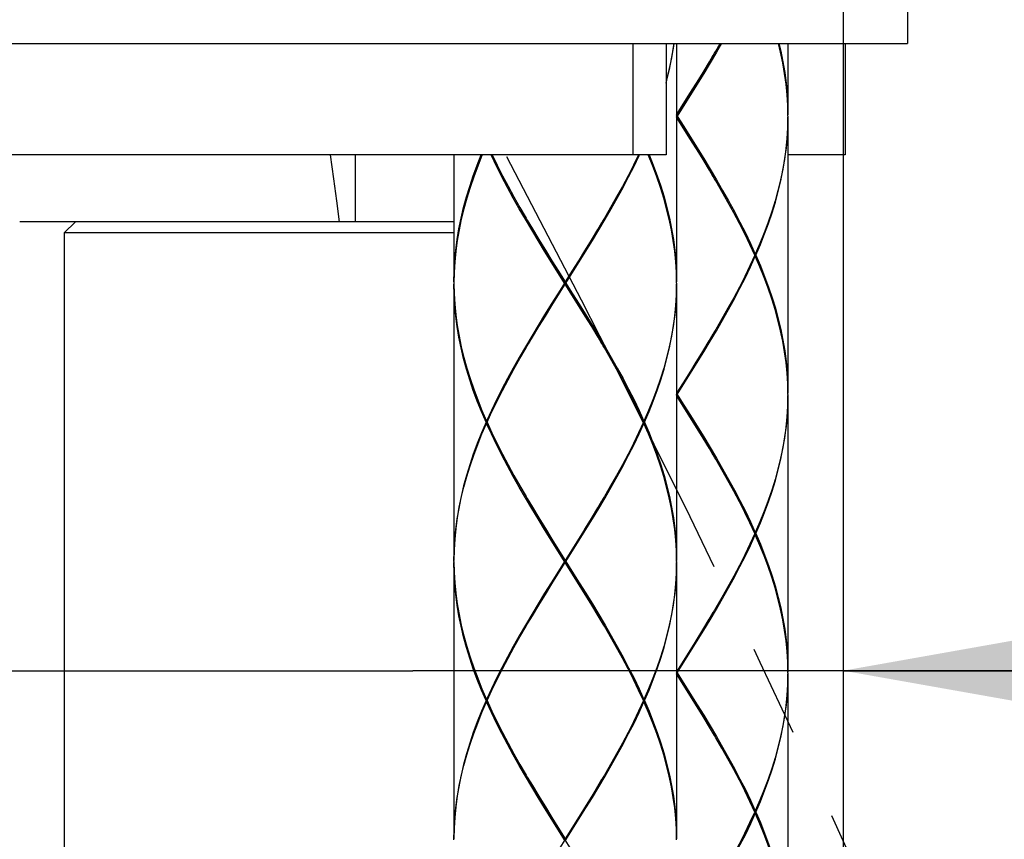
# Model space of a CAD drawing. Extents: x 0 to 50, y 0 to 40.
# Drawn here: x 10.8 to 13, y 19.3 to 21.1 of the extents above; entities that cross this region are included whole.
import ezdxf

# ---------------------------------------------------------------- set-up
doc = ezdxf.new("R2010")
doc.units = 0
doc.header["$LTSCALE"] = 2.75
doc.linetypes.add('CENTER', pattern=[0.6, 0.375, -0.075, 0.075, -0.075])
doc.layers.get('0').update_dxf_attribs({"linetype": 'CONTINUOUS'})
doc.layers.add('DEFAULT_1', color=7, linetype='CENTER')
doc.styles.get("Standard").update_dxf_attribs({"font": 'arial.ttf'})
doc.dimstyles.new('DIMSTYLE_1', dxfattribs={"dimtxt": 1.1, "dimasz": 1.1, "dimexe": 0.18, "dimexo": 0.0625, "dimgap": 0.09, "dimtad": 1, "dimlfac": 20, "dimtxsty": 'STANDARD', "dimcen": 0.09, "dimazin": 3, "dimtp": 0.3, "dimtm": 0.3, "dimtfac": 1, "dimtofl": 0, "dimtmove": 0, "dimatfit": 3, "dimtolj": 1})
doc.dimstyles.new('DIMSTYLE_4', dxfattribs={"dimtxt": 1.1, "dimasz": 1.1, "dimexe": 0.18, "dimexo": 0.0625, "dimgap": 0.09, "dimtad": 1, "dimlfac": 20, "dimtxsty": 'STANDARD', "dimcen": 0.09, "dimazin": 3, "dimtp": 0.8, "dimtm": 0.8, "dimtfac": 1, "dimtofl": 0, "dimtmove": 0, "dimatfit": 3, "dimtolj": 1})

# ---------------------------------------------------------------- blocks, each defined once
blk = doc.blocks.new('*D0')
at = {"color": 2, "linetype": 'CONTINUOUS'}
for p, q in [((10.7005, 21.46), (10.7005, 18.6321)), ((12.6327, 21.46), (12.6327, 18.6321)), ((10.7005, 19.6321), (10.4505, 19.6321)), ((10.4505, 19.6321), (11.6666, 19.6321)), ((18.2354, 19.6321), (11.6666, 19.6321)), ((12.6327, 19.6321), (18.2354, 19.6321))]:
    blk.add_line(p, q, dxfattribs=at)
for points in [[(9.6005, 19.4371), (10.7005, 19.6321), (9.6005, 19.8271)], [(13.7327, 19.8271), (12.6327, 19.6321), (13.7327, 19.4371)]]:
    blk.add_solid(points, dxfattribs=at)
blk.add_text('%%c33.5', height=1.1, dxfattribs=at).set_placement((13.7795, 19.9071))
blk = doc.blocks.new('*D5')
at = {"color": 2, "linetype": 'CONTINUOUS'}
for p, q in [((9.9461, 23.04), (2.4418, 23.04)), ((3.4418, 23.04), (3.4418, 13.1336)), ((3.4418, 3.2271), (3.4418, 13.1336)), ((11.2911, 3.2271), (2.4418, 3.2271))]:
    blk.add_line(p, q, dxfattribs=at)
for points in [[(3.6368, 21.94), (3.4418, 23.04), (3.2468, 21.94)], [(3.2468, 4.3271), (3.4418, 3.2271), (3.6368, 4.3271)]]:
    blk.add_solid(points, dxfattribs=at)
blk.add_text('499', height=1.1, rotation=90, dxfattribs=at).set_placement((3.1668, 11.1901))

msp = doc.modelspace()

# ---------------------------------------------------------------- linework, layer by layer
at = {"color": 7, "linetype": 'CONTINUOUS'}
for p, q in [((12.77696, 21.40007), (12.77696, 21.04001)), ((10.42696, 21.04001), (12.77696, 21.04001)), ((12.2351, 21.04001), (12.2351, 20.79001)), ((12.25858, 21.04001), (12.25858, 20.50481)), ((12.50858, 21.04001), (12.50858, 20.87981)), ((12.63677, 21.04001), (12.63677, 20.79001)), ((12.25858, 20.87731), (12.26015, 20.87731)), ((12.50858, 20.87731), (12.50852, 20.87484)), ((12.50858, 20.87481), (12.50858, 20.25481)), ((12.2351, 20.79001), (10.42696, 20.79001)), ((11.5369, 20.79001), (11.5369, 20.64001)), ((11.75858, 20.79001), (11.75858, 20.50481)), ((12.63677, 20.79001), (12.50858, 20.79001)), ((11.75858, 20.64001), (10.78358, 20.64001)), ((10.90858, 20.64001), (10.88358, 20.61501)), ((10.88358, 20.61501), (10.88358, 17.39001)), ((11.75858, 20.61501), (10.88358, 20.61501)), ((12.43424, 20.56481), (12.42327, 20.58866)), ((12.43424, 20.56481), (12.42327, 20.54096)), ((12.43536, 20.56731), (12.43371, 20.56596)), ((12.43536, 20.56231), (12.43371, 20.56365)), ((12.43424, 20.56481), (12.43647, 20.56481)), ((11.75858, 20.49981), (11.75858, 19.87981)), ((11.75859, 20.50231), (11.75913, 20.47845)), ((12.00701, 20.50231), (12.01015, 20.50231)), ((12.00858, 20.49981), (12.00858, 20.50481)), ((12.25858, 20.50231), (12.25852, 20.49984)), ((12.25858, 20.49981), (12.25858, 19.87981)), ((12.25858, 20.25231), (12.26015, 20.25231)), ((12.50858, 20.25231), (12.50852, 20.24984)), ((12.50858, 20.24981), (12.50858, 19.62981)), ((12.18424, 20.18981), (12.17328, 20.21365)), ((11.83292, 20.18981), (11.8307, 20.18981)), ((11.83181, 20.19231), (11.83345, 20.19096)), ((11.83181, 20.18731), (11.83345, 20.18865)), ((12.18424, 20.18981), (12.17327, 20.16596)), ((12.18536, 20.19231), (12.18371, 20.19096)), ((12.18536, 20.18731), (12.18371, 20.18865)), ((12.18424, 20.18981), (12.18647, 20.18981)), ((12.43424, 19.93981), (12.42327, 19.96366)), ((12.43536, 19.94231), (12.43371, 19.94096)), ((12.43424, 19.93981), (12.42327, 19.91596)), ((12.43536, 19.93731), (12.43371, 19.93865)), ((12.43424, 19.93981), (12.43647, 19.93981)), ((11.75859, 19.87731), (11.75913, 19.85346)), ((12.00701, 19.87731), (12.01015, 19.87731)), ((12.00858, 19.87481), (12.00858, 19.87981)), ((12.25858, 19.87731), (12.25852, 19.87484)), ((11.75858, 19.87481), (11.75858, 19.25481)), ((12.25858, 19.87481), (12.25858, 19.25481)), ((12.25858, 19.62731), (12.26015, 19.62731)), ((12.50858, 19.62731), (12.50852, 19.62484)), ((12.50858, 19.62481), (12.50858, 19.00481)), ((12.18424, 19.56481), (12.17328, 19.58865)), ((11.83181, 19.56731), (11.83345, 19.56596)), ((12.18536, 19.56731), (12.18371, 19.56596)), ((11.83292, 19.56481), (11.8307, 19.56481)), ((11.83181, 19.56231), (11.83345, 19.56365)), ((12.18424, 19.56481), (12.17327, 19.54096)), ((12.18536, 19.56231), (12.18371, 19.56365)), ((12.18424, 19.56481), (12.18647, 19.56481)), ((12.43424, 19.31481), (12.42327, 19.33866)), ((12.42327, 19.29096), (12.43424, 19.31481)), ((12.43536, 19.31731), (12.43371, 19.31596)), ((12.43536, 19.31231), (12.43371, 19.31365)), ((12.43424, 19.31481), (12.43647, 19.31481)), ((12.00858, 19.24981), (12.00858, 19.25481))]:
    msp.add_line(p, q, dxfattribs=at)
at = {"color": 9, "linetype": 'CONTINUOUS'}
msp.add_line((12.16118, 20.79001), (12.16118, 21.04001), dxfattribs=at)
at = {"color": 7, "linetype": 'CONTINUOUS'}
for points in [[(12.25214, 21.04001), (12.25105, 21.03192), (12.24697, 21.00807), (12.24203, 20.98423), (12.23626, 20.96038), (12.2351, 20.95618)], [(12.2351, 20.95126), (12.2369, 20.95788), (12.24259, 20.98173), (12.24744, 21.00558), (12.25143, 21.02942), (12.25282, 21.04001)], [(12.3594, 21.04001), (12.34803, 21.02039), (12.33388, 20.99654), (12.31947, 20.9727), (12.30484, 20.94886), (12.29005, 20.92502), (12.27513, 20.90116), (12.26015, 20.87731)], [(12.34384, 21.01827), (12.34656, 21.02289), (12.35651, 21.04001)], [(12.50858, 20.87731), (12.50803, 20.90115), (12.5066, 20.92499), (12.50427, 20.94884), (12.50105, 20.97269), (12.49697, 20.99653), (12.49203, 21.02038), (12.48728, 21.04001)], [(12.48851, 21.04001), (12.49259, 21.02288), (12.49744, 20.99903), (12.50143, 20.97519), (12.50455, 20.95134), (12.50679, 20.92749), (12.50813, 20.90365), (12.50858, 20.87981)], [(12.25858, 20.87981), (12.27356, 20.90366), (12.28849, 20.92751), (12.3033, 20.95136), (12.31795, 20.9752), (12.33238, 20.99904), (12.34384, 21.01827)], [(12.25858, 20.87731), (12.27342, 20.90134), (12.28819, 20.92538), (12.30286, 20.94942), (12.31737, 20.97346), (12.33167, 20.9975), (12.34107, 21.01356)], [(12.34107, 20.74106), (12.33167, 20.75711), (12.31737, 20.78115), (12.30286, 20.80519), (12.28819, 20.82923), (12.27342, 20.85327), (12.25858, 20.87731)], [(12.34384, 20.73634), (12.33238, 20.75558), (12.31794, 20.77943), (12.30328, 20.80328), (12.28847, 20.82712), (12.27355, 20.85097), (12.25858, 20.87481)], [(12.26015, 20.87731), (12.27512, 20.85347), (12.29003, 20.82962), (12.30483, 20.80578), (12.31946, 20.78193), (12.33388, 20.75808), (12.34802, 20.73424), (12.36184, 20.7104), (12.3753, 20.68654), (12.38833, 20.66268), (12.4009, 20.63884), (12.41295, 20.615), (12.42445, 20.59115), (12.43536, 20.56731)], [(12.50852, 20.87484), (12.50803, 20.85346), (12.5066, 20.82961), (12.50427, 20.80577), (12.50105, 20.78192), (12.49697, 20.75807), (12.49203, 20.73423), (12.48626, 20.71038), (12.47966, 20.68654), (12.47228, 20.66269), (12.46412, 20.63884), (12.45523, 20.615), (12.44563, 20.59115), (12.43536, 20.56731)], [(12.43647, 20.56481), (12.44667, 20.58865), (12.45619, 20.6125), (12.46501, 20.63634), (12.47309, 20.66019), (12.48039, 20.68404), (12.4869, 20.70788), (12.49259, 20.73173), (12.49744, 20.75558), (12.50143, 20.77942), (12.50455, 20.80327), (12.50679, 20.82711), (12.50813, 20.85096), (12.50858, 20.87481)], [(11.48089, 20.79001), (11.48801, 20.73649), (11.49469, 20.6866), (11.50096, 20.64001)], [(11.75858, 20.50481), (11.75903, 20.52865), (11.76038, 20.55249), (11.76261, 20.57634), (11.76573, 20.60018), (11.76972, 20.62403), (11.77457, 20.64788), (11.78026, 20.67172), (11.78677, 20.69557), (11.79408, 20.71942), (11.80215, 20.74328), (11.81097, 20.76712), (11.82011, 20.79001)], [(11.8222, 20.79001), (11.82153, 20.78846), (11.81194, 20.76462), (11.80304, 20.74078), (11.79489, 20.71692), (11.7875, 20.69307), (11.7809, 20.66922), (11.77513, 20.64538), (11.77019, 20.62153), (11.76611, 20.59768), (11.7629, 20.57384), (11.76057, 20.54999), (11.75913, 20.52615), (11.75859, 20.50231)], [(12.00701, 20.50231), (11.99204, 20.52615), (11.97713, 20.54999), (11.96233, 20.57384), (11.94769, 20.5977), (11.93327, 20.62155), (11.91913, 20.6454), (11.90531, 20.66924), (11.89186, 20.69309), (11.87883, 20.71693), (11.86626, 20.74078), (11.85421, 20.76462), (11.84271, 20.78846), (11.842, 20.79001)], [(11.84435, 20.79001), (11.85545, 20.76712), (11.86756, 20.74328), (11.88017, 20.71943), (11.89325, 20.69559), (11.90675, 20.67174), (11.9206, 20.6479), (11.92333, 20.64327)], [(12.01015, 20.50231), (12.02512, 20.52615), (12.04004, 20.55), (12.05483, 20.57384), (12.06947, 20.59769), (12.08388, 20.62154), (12.09802, 20.64538), (12.11185, 20.66923), (12.1253, 20.69308), (12.13833, 20.71692), (12.1509, 20.74077), (12.16295, 20.76461), (12.17445, 20.78846), (12.17516, 20.79001)], [(12.17281, 20.79001), (12.16171, 20.76711), (12.1496, 20.74327), (12.13698, 20.71942), (12.12391, 20.69557), (12.11041, 20.67173), (12.09655, 20.64788), (12.09384, 20.64327)], [(12.25858, 20.50231), (12.25803, 20.52615), (12.2566, 20.54999), (12.25427, 20.57383), (12.25106, 20.59768), (12.24697, 20.62153), (12.24203, 20.64538), (12.23626, 20.66923), (12.22966, 20.69308), (12.22227, 20.71694), (12.21412, 20.74078), (12.20523, 20.76462), (12.19563, 20.78846), (12.19496, 20.79001)], [(12.19705, 20.79001), (12.20619, 20.76712), (12.21501, 20.74328), (12.22308, 20.71944), (12.23039, 20.69558), (12.2369, 20.67173), (12.24259, 20.64788), (12.24744, 20.62403), (12.25143, 20.60018), (12.25455, 20.57633), (12.25679, 20.55249), (12.25813, 20.52865), (12.25858, 20.50481)], [(12.42327, 20.58866), (12.41171, 20.6125), (12.3996, 20.63634), (12.38699, 20.66019), (12.3739, 20.68404), (12.36041, 20.7079), (12.34655, 20.73174), (12.34384, 20.73634)], [(11.92333, 20.64327), (11.93477, 20.62405), (11.94922, 20.6002), (11.96388, 20.57634), (11.97869, 20.55249), (11.99361, 20.52865), (12.00858, 20.50481)], [(12.02342, 20.47827), (11.99375, 20.52634), (11.97897, 20.55038), (11.9643, 20.57442), (11.94979, 20.59846), (11.93549, 20.6225), (11.92609, 20.63856)], [(12.09384, 20.64327), (12.08238, 20.62404), (12.06794, 20.60019), (12.05329, 20.57634), (12.03848, 20.5525), (12.02356, 20.52865), (12.00858, 20.50481)], [(12.02342, 20.52634), (12.03819, 20.55038), (12.05286, 20.57442), (12.06737, 20.59846), (12.08167, 20.6225), (12.09107, 20.63856)], [(12.26015, 20.25231), (12.27512, 20.27615), (12.29004, 20.3), (12.30483, 20.32384), (12.31947, 20.34769), (12.33388, 20.37154), (12.34802, 20.39538), (12.36185, 20.41923), (12.3753, 20.44308), (12.38833, 20.46692), (12.4009, 20.49077), (12.41295, 20.51461), (12.42445, 20.53846), (12.43536, 20.56231)], [(12.50858, 20.25231), (12.50803, 20.27615), (12.5066, 20.29999), (12.50427, 20.32384), (12.50105, 20.34769), (12.49697, 20.37154), (12.49204, 20.39538), (12.48626, 20.41923), (12.47966, 20.44309), (12.47227, 20.46694), (12.46412, 20.49078), (12.45523, 20.51462), (12.44563, 20.53846), (12.43536, 20.56231)], [(12.43647, 20.56481), (12.44667, 20.54096), (12.45619, 20.51712), (12.46501, 20.49328), (12.47308, 20.46944), (12.48039, 20.44559), (12.4869, 20.42173), (12.49259, 20.39788), (12.49744, 20.37404), (12.50143, 20.35019), (12.50455, 20.32634), (12.50679, 20.30249), (12.50813, 20.27865), (12.50858, 20.25481)], [(12.42327, 20.54096), (12.41171, 20.51711), (12.3996, 20.49327), (12.38698, 20.46942), (12.37391, 20.44557), (12.36041, 20.42173), (12.34655, 20.39788), (12.34384, 20.39327)], [(11.92609, 20.36606), (11.93549, 20.38211), (11.94979, 20.40615), (11.9643, 20.43019), (11.97897, 20.45423), (11.99375, 20.47827), (12.02342, 20.52634)], [(11.8307, 20.18981), (11.82049, 20.21366), (11.81096, 20.23751), (11.80215, 20.26136), (11.79407, 20.2852), (11.78677, 20.30904), (11.78026, 20.33289), (11.77457, 20.35674), (11.76972, 20.38058), (11.76573, 20.40442), (11.76261, 20.42826), (11.76038, 20.4521), (11.75903, 20.47595), (11.75858, 20.49981)], [(12.00701, 20.50231), (11.99204, 20.47846), (11.97713, 20.45461), (11.96233, 20.43077), (11.9477, 20.40692), (11.93328, 20.38307), (11.91914, 20.35923), (11.90532, 20.33538), (11.89187, 20.31154), (11.87883, 20.28769), (11.86627, 20.26384), (11.85421, 20.24), (11.84271, 20.21615), (11.83181, 20.19231)], [(11.92333, 20.36134), (11.93478, 20.38058), (11.94922, 20.40442), (11.96387, 20.42827), (11.97869, 20.45211), (11.99361, 20.47596), (12.00858, 20.49981)], [(12.09384, 20.36134), (12.08237, 20.38059), (12.06794, 20.40443), (12.05329, 20.42827), (12.03848, 20.45211), (12.02356, 20.47596), (12.00858, 20.49981)], [(12.01015, 20.50231), (12.02512, 20.47846), (12.04003, 20.45462), (12.05483, 20.43077), (12.06946, 20.40693), (12.08387, 20.38309), (12.09801, 20.35925), (12.11184, 20.3354), (12.12529, 20.31154), (12.13833, 20.2877), (12.15089, 20.26385), (12.16295, 20.24), (12.17446, 20.21615), (12.18536, 20.19231)], [(12.25852, 20.49984), (12.25803, 20.47846), (12.2566, 20.45461), (12.25427, 20.43077), (12.25105, 20.40692), (12.24697, 20.38307), (12.24203, 20.35923), (12.23626, 20.33538), (12.22966, 20.31154), (12.22228, 20.28769), (12.21412, 20.26384), (12.20523, 20.24), (12.19563, 20.21615), (12.18536, 20.19231)], [(12.18647, 20.18981), (12.19667, 20.21365), (12.20619, 20.2375), (12.21501, 20.26134), (12.22309, 20.28519), (12.23039, 20.30904), (12.2369, 20.33288), (12.24259, 20.35673), (12.24744, 20.38058), (12.25143, 20.40442), (12.25455, 20.42827), (12.25679, 20.45211), (12.25813, 20.47596), (12.25858, 20.49981)], [(11.75913, 20.47845), (11.76057, 20.4546), (11.7629, 20.43076), (11.76611, 20.40692), (11.77019, 20.38308), (11.77513, 20.35924), (11.7809, 20.33539), (11.7875, 20.31154), (11.79488, 20.2877), (11.80304, 20.26386), (11.81193, 20.24001), (11.82153, 20.21616), (11.83181, 20.19231)], [(12.09107, 20.36606), (12.08167, 20.38211), (12.06737, 20.40615), (12.05286, 20.43019), (12.03819, 20.45423), (12.02342, 20.47827)], [(12.34384, 20.39327), (12.33238, 20.37404), (12.31794, 20.35019), (12.30329, 20.32634), (12.28848, 20.3025), (12.27356, 20.27865), (12.25858, 20.25481)], [(12.25858, 20.25231), (12.27342, 20.27634), (12.28819, 20.30038), (12.30286, 20.32442), (12.31737, 20.34846), (12.33167, 20.3725), (12.34107, 20.38856)], [(11.83292, 20.18981), (11.84389, 20.21365), (11.85545, 20.2375), (11.86756, 20.26134), (11.88018, 20.28519), (11.89326, 20.30904), (11.90675, 20.33288), (11.92061, 20.35673), (11.92333, 20.36134)], [(12.17328, 20.21365), (12.16171, 20.2375), (12.1496, 20.26135), (12.13698, 20.2852), (12.1239, 20.30904), (12.1104, 20.3329), (12.09654, 20.35675), (12.09384, 20.36134)], [(12.34107, 20.11606), (12.33167, 20.13211), (12.31737, 20.15615), (12.30286, 20.18019), (12.28819, 20.20423), (12.27342, 20.22827), (12.25858, 20.25231)], [(12.26015, 20.25231), (12.27512, 20.22846), (12.29004, 20.20461), (12.30484, 20.18076), (12.31946, 20.15692), (12.33387, 20.13308), (12.34801, 20.10925), (12.36183, 20.0854), (12.37529, 20.06156), (12.38832, 20.0377), (12.40089, 20.01386), (12.41294, 19.99001), (12.42445, 19.96616), (12.43536, 19.94231)], [(12.34384, 20.11134), (12.33238, 20.13058), (12.31794, 20.15442), (12.30329, 20.17827), (12.28848, 20.20211), (12.27356, 20.22596), (12.25858, 20.24981)], [(12.50852, 20.24984), (12.50803, 20.22846), (12.5066, 20.20461), (12.50427, 20.18077), (12.50105, 20.15692), (12.49697, 20.13307), (12.49203, 20.10923), (12.48626, 20.08538), (12.47966, 20.06154), (12.47228, 20.03769), (12.46412, 20.01384), (12.45523, 19.99), (12.44563, 19.96615), (12.43536, 19.94231)], [(12.43647, 19.93981), (12.44667, 19.96365), (12.45619, 19.9875), (12.46501, 20.01134), (12.47309, 20.03519), (12.48039, 20.05904), (12.4869, 20.08288), (12.49259, 20.10673), (12.49744, 20.13058), (12.50143, 20.15442), (12.50455, 20.17827), (12.50679, 20.20211), (12.50813, 20.22596), (12.50858, 20.24981)], [(11.8307, 20.18981), (11.8205, 20.16596), (11.81097, 20.14211), (11.80215, 20.11827), (11.79408, 20.09442), (11.78677, 20.07057), (11.78026, 20.04673), (11.77457, 20.02288), (11.76972, 19.99904), (11.76573, 19.97519), (11.76261, 19.95134), (11.76038, 19.9275), (11.75903, 19.90365), (11.75858, 19.87981)], [(11.75859, 19.87731), (11.75913, 19.90115), (11.76057, 19.925), (11.7629, 19.94884), (11.76611, 19.97269), (11.77019, 19.99654), (11.77513, 20.02038), (11.78091, 20.04423), (11.7875, 20.06808), (11.79489, 20.09192), (11.80304, 20.11577), (11.81194, 20.13961), (11.82153, 20.16346), (11.83181, 20.18731)], [(12.00701, 19.87731), (11.99204, 19.90116), (11.97713, 19.925), (11.96233, 19.94885), (11.94769, 19.97271), (11.93327, 19.99656), (11.91913, 20.0204), (11.90531, 20.04424), (11.89186, 20.06809), (11.87883, 20.09193), (11.86626, 20.11577), (11.85421, 20.13962), (11.84271, 20.16347), (11.83181, 20.18731)], [(11.83292, 20.18981), (11.84389, 20.16597), (11.85545, 20.14212), (11.86756, 20.11827), (11.88018, 20.09443), (11.89325, 20.07059), (11.90674, 20.04674), (11.9206, 20.0229), (11.92333, 20.01827)], [(12.01015, 19.87731), (12.02512, 19.90115), (12.04004, 19.925), (12.05483, 19.94884), (12.06947, 19.97269), (12.08388, 19.99654), (12.09802, 20.02038), (12.11185, 20.04423), (12.1253, 20.06808), (12.13833, 20.09192), (12.1509, 20.11577), (12.16295, 20.13961), (12.17445, 20.16346), (12.18536, 20.18731)], [(12.25858, 19.87731), (12.25803, 19.90115), (12.2566, 19.92499), (12.25427, 19.94884), (12.25106, 19.97269), (12.24697, 19.99653), (12.24204, 20.02038), (12.23626, 20.04422), (12.22967, 20.06806), (12.22228, 20.0919), (12.21412, 20.11576), (12.20523, 20.13961), (12.19563, 20.16346), (12.18536, 20.18731)], [(12.18647, 20.18981), (12.19667, 20.16596), (12.20619, 20.14211), (12.21501, 20.11826), (12.22309, 20.0944), (12.2304, 20.07056), (12.23691, 20.04672), (12.24259, 20.02288), (12.24744, 19.99903), (12.25143, 19.97519), (12.25455, 19.95134), (12.25679, 19.92749), (12.25813, 19.90365), (12.25858, 19.87981)], [(12.17327, 20.16596), (12.16171, 20.14211), (12.1496, 20.11827), (12.13698, 20.09442), (12.12391, 20.07057), (12.11041, 20.04673), (12.09655, 20.02288), (12.09384, 20.01827)], [(12.42327, 19.96366), (12.41171, 19.98751), (12.3996, 20.01136), (12.38698, 20.0352), (12.3739, 20.05906), (12.3604, 20.0829), (12.34655, 20.10674), (12.34384, 20.11134)], [(11.92333, 20.01827), (11.93477, 19.99906), (11.94921, 19.9752), (11.96387, 19.95135), (11.97869, 19.9275), (11.9936, 19.90366), (12.00858, 19.87981)], [(12.02342, 19.85327), (11.99375, 19.90134), (11.97897, 19.92538), (11.9643, 19.94942), (11.94979, 19.97346), (11.93549, 19.9975), (11.92609, 20.01356)], [(12.09384, 20.01827), (12.08238, 19.99904), (12.06794, 19.97519), (12.05329, 19.95134), (12.03848, 19.9275), (12.02356, 19.90365), (12.00858, 19.87981)], [(12.02342, 19.90134), (12.03819, 19.92538), (12.05286, 19.94942), (12.06737, 19.97346), (12.08167, 19.9975), (12.09107, 20.01356)], [(12.26015, 19.62731), (12.27512, 19.65115), (12.29004, 19.675), (12.30483, 19.69884), (12.31947, 19.72269), (12.33388, 19.74654), (12.34802, 19.77038), (12.36185, 19.79423), (12.3753, 19.81808), (12.38833, 19.84192), (12.4009, 19.86577), (12.41295, 19.88961), (12.42445, 19.91346), (12.43536, 19.93731)], [(12.50858, 19.62731), (12.50803, 19.65115), (12.5066, 19.67499), (12.50427, 19.69885), (12.50105, 19.72271), (12.49697, 19.74655), (12.49203, 19.77039), (12.48626, 19.79424), (12.47966, 19.81809), (12.47227, 19.84193), (12.46412, 19.86578), (12.45523, 19.88962), (12.44563, 19.91346), (12.43536, 19.93731)], [(12.43647, 19.93981), (12.44667, 19.91596), (12.45619, 19.89212), (12.46501, 19.86828), (12.47308, 19.84443), (12.48039, 19.82059), (12.4869, 19.79674), (12.49259, 19.77289), (12.49744, 19.74905), (12.50143, 19.7252), (12.50455, 19.70135), (12.50679, 19.67749), (12.50813, 19.65365), (12.50858, 19.62981)], [(11.92609, 19.74106), (11.93549, 19.75711), (11.94979, 19.78115), (11.9643, 19.80519), (11.97897, 19.82923), (11.99375, 19.85327), (12.02342, 19.90134)], [(12.42327, 19.91596), (12.41171, 19.89211), (12.3996, 19.86827), (12.38698, 19.84442), (12.37391, 19.82057), (12.36041, 19.79673), (12.34655, 19.77288), (12.34384, 19.76827)], [(12.00701, 19.87731), (11.99204, 19.85346), (11.97713, 19.82961), (11.96233, 19.80577), (11.9477, 19.78192), (11.93328, 19.75807), (11.91914, 19.73423), (11.90532, 19.71038), (11.89187, 19.68654), (11.87883, 19.66269), (11.86627, 19.63884), (11.85421, 19.615), (11.84271, 19.59115), (11.83181, 19.56731)], [(12.01015, 19.87731), (12.02513, 19.85346), (12.04003, 19.82961), (12.05483, 19.80577), (12.06946, 19.78193), (12.08387, 19.75809), (12.09801, 19.73425), (12.11184, 19.7104), (12.12529, 19.68654), (12.13832, 19.6627), (12.15089, 19.63885), (12.16295, 19.615), (12.17446, 19.59115), (12.18536, 19.56731)], [(11.8307, 19.56481), (11.8205, 19.58865), (11.81097, 19.61249), (11.80215, 19.63634), (11.79408, 19.66019), (11.78677, 19.68403), (11.78026, 19.70788), (11.77457, 19.73173), (11.76972, 19.75559), (11.76573, 19.77943), (11.76261, 19.80327), (11.76038, 19.82712), (11.75903, 19.85096), (11.75858, 19.87481)], [(11.75913, 19.85346), (11.76057, 19.82962), (11.7629, 19.80577), (11.76611, 19.78193), (11.77019, 19.75809), (11.77513, 19.73423), (11.78091, 19.71038), (11.7875, 19.68653), (11.79489, 19.66269), (11.80304, 19.63884), (11.81194, 19.61499), (11.82154, 19.59115), (11.83181, 19.56731)], [(11.92333, 19.73634), (11.93478, 19.75558), (11.94922, 19.77942), (11.96387, 19.80327), (11.97869, 19.82711), (11.99361, 19.85096), (12.00858, 19.87481)], [(12.09384, 19.73634), (12.08237, 19.75559), (12.06794, 19.77943), (12.05329, 19.80327), (12.03848, 19.82711), (12.02356, 19.85096), (12.00858, 19.87481)], [(12.25852, 19.87484), (12.25803, 19.85346), (12.2566, 19.82961), (12.25427, 19.80577), (12.25105, 19.78192), (12.24697, 19.75807), (12.24203, 19.73423), (12.23626, 19.71038), (12.22966, 19.68654), (12.22228, 19.66269), (12.21412, 19.63884), (12.20523, 19.615), (12.19563, 19.59115), (12.18536, 19.56731)], [(12.18647, 19.56481), (12.19667, 19.58865), (12.20619, 19.6125), (12.21501, 19.63634), (12.22309, 19.66019), (12.23039, 19.68404), (12.2369, 19.70788), (12.24259, 19.73173), (12.24744, 19.75558), (12.25143, 19.77942), (12.25455, 19.80327), (12.25679, 19.82711), (12.25813, 19.85096), (12.25858, 19.87481)], [(12.09107, 19.74106), (12.08167, 19.75711), (12.06737, 19.78115), (12.05286, 19.80519), (12.03819, 19.82923), (12.02342, 19.85327)], [(12.34384, 19.76827), (12.33238, 19.74904), (12.31794, 19.72519), (12.30329, 19.70134), (12.28848, 19.6775), (12.27356, 19.65365), (12.25858, 19.62981)], [(12.25858, 19.62731), (12.27342, 19.65134), (12.28819, 19.67538), (12.30286, 19.69942), (12.31737, 19.72346), (12.33167, 19.7475), (12.34107, 19.76356)], [(11.83292, 19.56481), (11.84389, 19.58865), (11.85545, 19.6125), (11.86756, 19.63634), (11.88018, 19.66019), (11.89326, 19.68404), (11.90675, 19.70788), (11.92061, 19.73173), (11.92333, 19.73634)], [(12.17328, 19.58865), (12.16171, 19.6125), (12.1496, 19.63636), (12.13698, 19.6602), (12.1239, 19.68405), (12.1104, 19.7079), (12.09654, 19.73175), (12.09384, 19.73634)], [(12.34107, 19.49106), (12.33167, 19.50711), (12.31737, 19.53115), (12.30286, 19.55519), (12.28819, 19.57923), (12.27342, 19.60327), (12.25858, 19.62731)], [(12.34384, 19.48634), (12.33238, 19.50557), (12.31795, 19.52941), (12.3033, 19.55325), (12.28849, 19.5771), (12.27356, 19.60095), (12.25858, 19.62481)], [(12.26015, 19.62731), (12.27513, 19.60345), (12.29005, 19.5796), (12.30485, 19.55575), (12.31947, 19.53191), (12.33388, 19.50807), (12.34803, 19.48423), (12.36185, 19.46038), (12.3753, 19.43654), (12.38833, 19.41269), (12.40089, 19.38885), (12.41294, 19.36501), (12.42445, 19.34116), (12.43536, 19.31731)], [(12.50852, 19.62484), (12.50803, 19.60346), (12.5066, 19.57961), (12.50427, 19.55577), (12.50105, 19.53192), (12.49697, 19.50807), (12.49203, 19.48423), (12.48626, 19.46038), (12.47966, 19.43654), (12.47228, 19.41269), (12.46412, 19.38884), (12.45523, 19.365), (12.44563, 19.34115), (12.43536, 19.31731)], [(12.43647, 19.31481), (12.44667, 19.33865), (12.45619, 19.3625), (12.46501, 19.38634), (12.47309, 19.41019), (12.48039, 19.43404), (12.4869, 19.45788), (12.49259, 19.48173), (12.49744, 19.50558), (12.50143, 19.52942), (12.50455, 19.55327), (12.50679, 19.57711), (12.50813, 19.60096), (12.50858, 19.62481)], [(11.8307, 19.56481), (11.8205, 19.54096), (11.81097, 19.51711), (11.80215, 19.49327), (11.79408, 19.46942), (11.78677, 19.44557), (11.78026, 19.42173), (11.77457, 19.39788), (11.76972, 19.37404), (11.76573, 19.35019), (11.76261, 19.32634), (11.76038, 19.3025), (11.75903, 19.27865), (11.75858, 19.25481)], [(11.75859, 19.25231), (11.75913, 19.27615), (11.76057, 19.3), (11.7629, 19.32384), (11.76611, 19.34769), (11.77019, 19.37154), (11.77513, 19.39538), (11.78091, 19.41923), (11.7875, 19.44308), (11.79489, 19.46692), (11.80304, 19.49077), (11.81194, 19.51461), (11.82153, 19.53846), (11.83181, 19.56231)], [(12.00701, 19.25231), (11.99203, 19.27616), (11.97712, 19.30001), (11.96233, 19.32385), (11.94769, 19.34771), (11.93327, 19.37156), (11.91913, 19.3954), (11.90531, 19.41924), (11.89186, 19.44308), (11.87884, 19.46692), (11.86627, 19.49077), (11.85421, 19.51462), (11.84271, 19.53847), (11.83181, 19.56231)], [(11.83292, 19.56481), (11.84389, 19.54097), (11.85545, 19.51712), (11.86756, 19.49326), (11.88018, 19.46942), (11.89326, 19.44558), (11.90675, 19.42174), (11.9206, 19.3979), (11.92333, 19.39327)], [(12.01015, 19.25231), (12.02512, 19.27615), (12.04004, 19.3), (12.05483, 19.32384), (12.06947, 19.34769), (12.08388, 19.37154), (12.09802, 19.39538), (12.11185, 19.41923), (12.1253, 19.44308), (12.13833, 19.46692), (12.1509, 19.49077), (12.16295, 19.51461), (12.17445, 19.53846), (12.18536, 19.56231)], [(12.25858, 19.25231), (12.25803, 19.27616), (12.2566, 19.3), (12.25427, 19.32384), (12.25106, 19.34769), (12.24697, 19.37155), (12.24203, 19.3954), (12.23626, 19.41924), (12.22966, 19.44308), (12.22227, 19.46693), (12.21412, 19.49078), (12.20523, 19.51462), (12.19563, 19.53847), (12.18536, 19.56231)], [(12.18647, 19.56481), (12.19667, 19.54097), (12.20619, 19.51712), (12.21501, 19.49328), (12.22308, 19.46943), (12.23039, 19.44558), (12.2369, 19.42174), (12.24259, 19.3979), (12.24744, 19.37404), (12.25143, 19.35019), (12.25455, 19.32634), (12.25679, 19.3025), (12.25813, 19.27865), (12.25858, 19.25481)], [(12.17327, 19.54096), (12.16171, 19.51711), (12.1496, 19.49327), (12.13698, 19.46942), (12.12391, 19.44557), (12.11041, 19.42173), (12.09655, 19.39788), (12.09384, 19.39327)], [(12.42327, 19.33866), (12.41171, 19.36251), (12.3996, 19.38635), (12.38698, 19.41019), (12.37391, 19.43404), (12.36041, 19.45788), (12.34656, 19.48172), (12.34384, 19.48634)], [(11.92333, 19.39327), (11.93477, 19.37406), (11.94921, 19.35021), (11.96387, 19.32635), (11.97868, 19.30251), (11.9936, 19.27866), (12.00858, 19.25481)], [(12.09384, 19.39327), (12.08238, 19.37404), (12.06794, 19.35019), (12.05329, 19.32634), (12.03848, 19.3025), (12.02356, 19.27865), (12.00858, 19.25481)], [(12.02342, 19.22827), (11.99375, 19.27634), (11.97897, 19.30038), (11.9643, 19.32442), (11.94979, 19.34846), (11.93549, 19.3725), (11.92609, 19.38856)], [(12.02342, 19.27634), (12.03819, 19.30038), (12.05286, 19.32442), (12.06737, 19.34846), (12.08167, 19.3725), (12.09107, 19.38856)], [(12.43536, 19.31231), (12.42445, 19.28846), (12.41295, 19.26462), (12.4009, 19.24077), (12.38833, 19.21692), (12.37529, 19.19306), (12.36184, 19.16922), (12.34802, 19.14537), (12.33387, 19.12153), (12.31946, 19.09768), (12.30482, 19.07383), (12.29003, 19.04999), (12.27512, 19.02615), (12.26015, 19.00231)], [(12.50858, 19.00231), (12.50803, 19.02615), (12.5066, 19.04999), (12.50427, 19.07385), (12.50105, 19.0977), (12.49697, 19.12154), (12.49203, 19.14538), (12.48626, 19.16922), (12.47967, 19.19306), (12.47228, 19.21691), (12.46412, 19.24076), (12.45523, 19.26461), (12.44563, 19.28846), (12.43536, 19.31231)], [(12.43647, 19.31481), (12.44667, 19.29096), (12.45619, 19.26712), (12.46501, 19.24326), (12.47309, 19.21941), (12.4804, 19.19557), (12.4869, 19.17172), (12.49259, 19.14788), (12.49744, 19.12404), (12.50143, 19.1002), (12.50455, 19.07635), (12.50679, 19.05249), (12.50813, 19.02865), (12.50858, 19.00481)], [(12.34384, 19.14327), (12.34655, 19.14787), (12.36041, 19.17172), (12.3739, 19.19556), (12.38698, 19.21942), (12.39961, 19.24327), (12.41171, 19.26712), (12.42327, 19.29096)], [(11.92609, 19.11606), (11.93549, 19.13211), (11.94979, 19.15615), (11.9643, 19.18019), (11.97897, 19.20423), (11.99375, 19.22827), (12.02342, 19.27634)]]:
    msp.add_lwpolyline(points, dxfattribs=at)
at = {"layer": 'DEFAULT_1', "color": 2, "linetype": 'CENTER', "start_tangent": (9.3725384, -17.7083889), "end_tangent": (13.2237867, 31.5142179)}
msp.add_spline([(11.87637, 20.7862), (13.10444, 18.1583), (13.96963, 15.75936), (14.99213, 10.66652), (14.91348, 7.81532), (14.30391, 5.73099), (12.73083, 4.72816), (11.43305, 4.80681), (11.33473, 5.8883)], degree=3, dxfattribs=at)

# ---------------------------------------------------------------- dimensions: what is measured, and where the dimension line sits
at = {"color": 2, "linetype": 'CONTINUOUS'}
dim = msp.add_linear_dim(base=(3.44179, 3.22712), p1=(9.94608, 23.04001), p2=(11.29108, 3.22712), angle=270, dimstyle='DIMSTYLE_4', dxfattribs=at)
dim.commit()
dim.dimension.update_dxf_attribs({"geometry": '*D5', "text_midpoint": (2.61679, 12.47209), "dimtype": 160})
dim = msp.add_linear_dim(base=(12.63273, 19.63207), p1=(10.70047, 21.46001), p2=(12.63273, 21.46001), text='%%c33.5', dimstyle='DIMSTYLE_1', dxfattribs=at)
dim.commit()
dim.dimension.update_dxf_attribs({"geometry": '*D0', "text_midpoint": (16.00742, 20.45707), "dimtype": 160})

doc.saveas('drawing.dxf')
